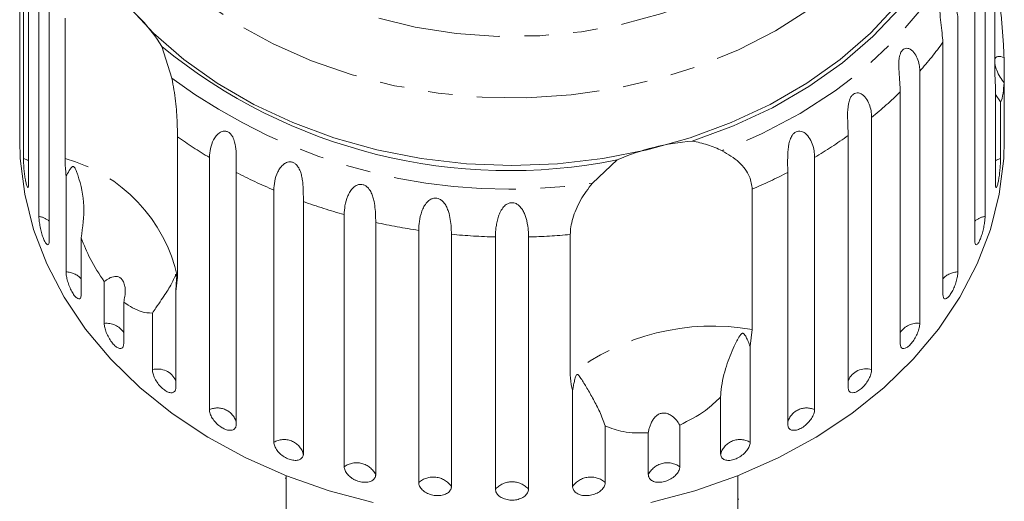
# Model space of a CAD drawing. Units: millimetres. Extents: x -126 to 584, y -78 to 343.
# Drawn here: x 514 to 565, y 287 to 312 of the extents above; entities that cross this region are included whole.
import ezdxf

# ---------------------------------------------------------------- set-up
doc = ezdxf.new("R2010")
doc.units = ezdxf.units.MM
doc.linetypes.add('PHANTOM', pattern=[12.7, 6.35, -1.27, 1.27, -1.27, 1.27, -1.27])

msp = doc.modelspace()

# ---------------------------------------------------------------- linework, layer by layer
at = {"color": 7, "linetype": 'Continuous', "lineweight": 15}
for p, q in [((514.409, 319.414), (514.409, 306.36)), ((514.589, 304.611), (514.589, 317.666)), ((514.857, 316.368), (514.857, 303.314)), ((564.909, 309.006), (564.909, 316.275)), ((515.392, 301.608), (515.392, 314.663)), ((564.398, 314.663), (564.398, 301.608)), ((515.922, 313.413), (515.922, 300.359)), ((563.868, 300.359), (563.868, 313.413)), ((516.746, 304.61), (516.746, 311.879)), ((562.992, 311.793), (562.992, 298.739)), ((562.214, 297.568), (562.214, 310.622)), ((521.754, 310.406), (522.276, 308.759)), ((565.381, 309.835), (565.381, 308.521)), ((561.017, 309.127), (561.017, 296.073)), ((564.933, 308.286), (564.909, 309.006)), ((560.009, 295.01), (560.009, 308.064)), ((564.933, 303.314), (564.933, 308.286)), ((565.381, 306.36), (565.381, 308.521)), ((565.201, 307.545), (564.933, 307.922)), ((565.201, 307.545), (565.201, 304.611)), ((558.522, 306.731), (558.522, 293.676)), ((514.395, 306.467), (514.395, 305.547)), ((565.395, 305.547), (565.395, 306.467)), ((522.571, 305.737), (522.571, 298.468)), ((557.31, 292.747), (557.31, 305.802)), ((524.221, 291.608), (524.221, 304.663)), ((544.058, 303.338), (545.335, 304.537)), ((555.569, 304.663), (555.569, 291.608)), ((516.798, 298.739), (516.798, 303.711)), ((525.609, 303.89), (525.609, 290.836)), ((554.181, 290.836), (554.181, 303.89)), ((527.561, 289.92), (527.561, 302.974)), ((552.337, 303.02), (552.337, 295.751)), ((529.089, 302.378), (529.089, 289.323)), ((531.204, 288.652), (531.204, 301.707)), ((532.835, 301.301), (532.835, 288.246)), ((517.577, 300.501), (517.577, 297.568)), ((535.061, 287.837), (535.061, 300.891)), ((536.755, 300.686), (536.755, 287.631)), ((539.038, 287.494), (539.038, 300.548)), ((540.753, 300.548), (540.753, 287.494)), ((542.912, 293.405), (542.912, 300.674)), ((522.571, 298.468), (522.48, 297.72)), ((518.773, 296.073), (518.773, 298.234)), ((522.48, 297.72), (522.48, 292.747)), ((519.781, 297.171), (519.781, 295.01)), ((521.268, 293.676), (521.268, 296.61)), ((552.337, 295.751), (552.229, 294.892)), ((552.229, 294.892), (552.229, 289.92)), ((543.035, 287.631), (543.035, 292.604)), ((550.701, 289.323), (550.701, 292.257)), ((544.729, 290.77), (544.729, 287.837)), ((548.586, 290.813), (548.586, 288.652)), ((546.955, 288.246), (546.955, 290.407)), ((528.195, 288.19), (528.195, 285.106)), ((551.595, 285.106), (551.595, 288.19)), ((528.145, 288.061), (528.195, 288.061)), ((551.645, 286.98), (551.595, 286.98))]:
    msp.add_line(p, q, dxfattribs=at)
at = {"color": 8, "linetype": 'PHANTOM', "lineweight": 0, "flags": 128}
for points in [[(522.51, 333.989), (523.697, 335.384), (525.074, 336.672), (526.625, 337.839), (528.331, 338.871), (530.173, 339.755), (532.129, 340.481), (534.176, 341.041), (536.29, 341.428), (538.447, 341.638), (540.62, 341.668), (542.785, 341.518), (544.915, 341.19), (546.988, 340.687), (548.976, 340.015), (550.859, 339.182), (552.613, 338.199), (554.217, 337.076), (555.654, 335.826), (556.906, 334.465), (557.959, 333.008), (558.8, 331.473), (559.419, 329.877), (559.81, 328.239), (559.966, 326.578), (559.888, 324.914), (559.575, 323.266), (559.031, 321.654), (558.263, 320.096), (557.28, 318.611), (556.093, 317.216), (554.716, 315.928), (553.165, 314.761), (551.459, 313.73), (549.617, 312.846), (547.661, 312.12), (545.614, 311.559), (543.5, 311.172), (541.344, 310.962), (539.17, 310.932), (537.006, 311.082), (534.875, 311.411), (532.803, 311.914), (530.814, 312.586), (528.931, 313.418), (527.177, 314.402), (525.573, 315.525), (524.136, 316.774), (522.884, 318.135), (521.831, 319.592), (520.99, 321.128), (520.371, 322.724), (519.981, 324.362), (519.824, 326.023), (519.902, 327.687), (520.215, 329.334), (520.759, 330.947), (521.527, 332.504), (522.51, 333.989)], [(558.675, 335.082), (558.813, 334.926), (560.001, 333.41), (560.982, 331.81), (561.747, 330.142), (562.288, 328.423), (562.599, 326.671), (562.677, 324.904), (562.521, 323.139), (562.133, 321.397), (561.517, 319.693), (560.679, 318.045), (559.628, 316.471), (558.374, 314.987), (556.93, 313.607), (555.312, 312.346), (553.536, 311.217), (551.619, 310.232), (549.583, 309.4), (547.446, 308.73), (545.233, 308.23), (542.964, 307.903), (540.665, 307.754), (538.357, 307.784), (536.065, 307.992), (533.812, 308.377), (531.622, 308.935), (529.517, 309.66), (527.518, 310.544), (525.646, 311.578), (523.92, 312.752), (522.359, 314.054), (520.977, 315.471), (519.789, 316.987), (518.808, 318.587), (518.043, 320.255), (517.502, 321.974), (517.191, 323.726), (517.113, 325.493), (517.269, 327.257), (517.657, 329), (518.273, 330.704), (519.111, 332.352), (520.163, 333.926), (520.163, 333.926)], [(564.24, 319.204), (563.784, 317.414), (563.105, 315.665), (562.208, 313.975), (561.102, 312.36), (559.797, 310.834), (558.306, 309.412), (556.642, 308.107), (554.821, 306.931), (552.86, 305.896), (550.778, 305.01)], [(514.857, 304.488), (514.813, 304.515), (514.589, 304.611)], [(565.201, 304.611), (564.977, 304.515), (564.933, 304.488)]]:
    msp.add_lwpolyline(points, dxfattribs=at)
at = {"color": 7, "linetype": 'Continuous', "lineweight": 15, "flags": 128}
for points in [[(563.807, 320.873), (563.489, 319.076), (562.941, 317.312), (562.169, 315.597), (561.18, 313.949), (559.984, 312.384), (558.592, 310.917), (557.018, 309.561), (555.278, 308.332), (553.388, 307.239), (551.367, 306.295), (549.234, 305.507)], [(559.846, 312.573), (558.464, 311.1), (556.897, 309.74), (555.161, 308.506), (553.274, 307.411), (551.254, 306.466), (549.12, 305.679), (546.896, 305.058), (544.601, 304.611), (542.26, 304.34), (539.895, 304.25), (537.53, 304.34), (535.189, 304.611), (532.895, 305.058), (530.67, 305.679), (528.537, 306.466), (526.516, 307.411), (524.629, 308.506), (522.893, 309.74), (521.327, 311.1), (519.944, 312.573)], [(532.711, 286.804), (530.418, 287.412), (528.21, 288.184), (526.109, 289.114), (524.132, 290.192), (522.298, 291.409), (520.623, 292.755), (519.123, 294.216), (517.811, 295.78), (516.699, 297.432), (515.798, 299.158), (515.114, 300.942), (514.655, 302.767), (514.424, 304.617), (514.395, 305.547)], [(565.395, 305.547), (565.366, 304.617), (565.136, 302.767), (564.676, 300.942), (563.993, 299.158), (563.091, 297.432), (561.979, 295.78), (560.667, 294.216), (559.167, 292.755), (557.492, 291.409), (555.658, 290.192), (553.681, 289.114), (551.58, 288.184), (549.372, 287.412), (547.079, 286.804)]]:
    msp.add_lwpolyline(points, dxfattribs=at)
at = {"color": 7, "linetype": 'Continuous', "lineweight": 15}
for centre, radius, start, end in [((514.782, 306.206), 8.14, 31.0639, 55.9041), ((539.742, 332.371), 28.39, 230.6842, 281.3617), ((550.199, 293.313), 12.232, 94.5248, 113.4294)]:
    msp.add_arc(centre, radius, start, end, dxfattribs=at)
at = {"color": 8, "linetype": 'PHANTOM', "lineweight": 0}
for centre, radius, start, end in [((546.421, 322.03), 19.481, 318.5247, 324.1588), ((539.74, 332.457), 29.437, 233.6117, 278.4342), ((544.523, 323.834), 22.102, 309.3, 314.4793), ((537.037, 326.151), 25.02, 234.6779, 239.189), ((542.778, 326.113), 24.974, 300.8083, 305.5823), ((514.588, 296.73), 8.17, 12.2834, 74.6846), ((538.395, 328.59), 27.813, 242.6314, 247.0748), ((541.414, 328.553), 27.771, 293.1629, 297.3707), ((539.306, 330.91), 30.306, 250.2974, 254.4935), ((515.226, 300.549), 1.072, 49.5403, 81.0985), ((564.564, 300.549), 1.072, 98.9015, 130.4597), ((539.762, 332.708), 32.163, 257.5626, 261.5956), ((539.89, 333.69), 33.153, 264.5737, 268.526), ((539.899, 333.698), 33.161, 271.4743, 275.2128), ((516.779, 297.671), 1.068, 41.6687, 88.9701), ((563.011, 297.671), 1.068, 91.0299, 138.3313), ((518.897, 295.014), 1.066, 33.9734, 96.6655), ((550.259, 283.993), 11.94, 79.9777, 127.9764), ((560.886, 295.031), 1.05, 82.7841, 146.5771), ((521.539, 292.668), 1.044, 25.5974, 105.0414), ((558.228, 292.718), 1.002, 72.9266, 156.4346), ((524.637, 290.685), 1.013, 16.3973, 114.2415), ((555.153, 290.685), 1.013, 65.7585, 163.6027), ((528.089, 289.018), 1.045, 16.993, 120.3637), ((551.701, 289.018), 1.045, 59.6363, 163.007), ((531.846, 287.753), 1.105, 26.511, 125.5349), ((547.944, 287.753), 1.105, 54.4651, 153.489), ((535.816, 286.976), 1.145, 34.8955, 131.2688), ((539.895, 286.714), 1.159, 42.2577, 137.7423), ((543.974, 286.976), 1.145, 48.7312, 145.1045)]:
    msp.add_arc(centre, radius, start, end, dxfattribs=at)
at = {"color": 7, "linetype": 'Continuous', "lineweight": 15}
for points, knots in [([(562.214, 310.622), (562.189, 310.939), (562.153, 311.403), (562.053, 312.109), (562.066, 312.469), (562.108, 312.664), (562.173, 312.795), (562.263, 312.88), (562.385, 312.917), (562.568, 312.866), (562.833, 312.594), (562.975, 312.184), (562.989, 311.877), (562.992, 311.793)], [0, 0, 0, 0, 0.264793, 0.387263, 0.4381, 0.470812, 0.503779, 0.532145, 0.568172, 0.622733, 0.722188, 0.923869, 1, 1, 1, 1]), ([(565.201, 312.355), (565.215, 312.201), (565.256, 311.747), (565.318, 310.983), (565.362, 310.297), (565.377, 309.927), (565.381, 309.835)], [0, 0, 0, 0, 0.177943, 0.522436, 0.880483, 1, 1, 1, 1]), ([(560.009, 308.064), (559.989, 308.384), (559.96, 308.851), (559.915, 309.566), (559.968, 309.922), (560.038, 310.11), (560.126, 310.232), (560.237, 310.305), (560.378, 310.326), (560.58, 310.252), (560.859, 309.947), (561, 309.52), (561.014, 309.212), (561.017, 309.127)], [0, 0, 0, 0, 0.264793, 0.387263, 0.4381, 0.470812, 0.503779, 0.532145, 0.568172, 0.622733, 0.722188, 0.923869, 1, 1, 1, 1]), ([(565.381, 309.835), (565.266, 309.872), (565.104, 309.925), (564.959, 309.853), (564.9, 309.761), (564.899, 309.662), (564.899, 309.629)], [0, 0, 0, 0, 0.496997, 0.696566, 0.897991, 1, 1, 1, 1]), ([(564.909, 309.511), (564.913, 309.484), (564.927, 309.381), (565.014, 309.135), (565.169, 308.822), (565.312, 308.618), (565.381, 308.521)], [0, 0, 0, 0, 0.083175, 0.30891, 0.668608, 1, 1, 1, 1]), ([(522.276, 308.759), (522.349, 308.363), (522.495, 307.57), (522.56, 306.487), (522.567, 305.969), (522.571, 305.737)], [0, 0, 0, 0, 0.354878, 0.711107, 1, 1, 1, 1]), ([(565.381, 308.521), (565.366, 308.333), (565.331, 307.865), (565.254, 307.62), (565.206, 307.551), (565.201, 307.545)], [0, 0, 0, 0, 0.3769372, 0.9405354, 1, 1, 1, 1]), ([(557.31, 305.802), (557.295, 306.123), (557.274, 306.594), (557.284, 307.311), (557.376, 307.658), (557.472, 307.836), (557.58, 307.946), (557.71, 308.005), (557.867, 308.008), (558.083, 307.908), (558.369, 307.569), (558.506, 307.125), (558.519, 306.816), (558.522, 306.731)], [0, 0, 0, 0, 0.264793, 0.387263, 0.4381, 0.470812, 0.503779, 0.532145, 0.568172, 0.622733, 0.722188, 0.923869, 1, 1, 1, 1]), ([(514.395, 306.467), (514.395, 306.438), (514.395, 306.332), (514.398, 306.21), (514.401, 306.176), (514.402, 306.158)], [0, 0, 0, 0, 0.15567, 0.577362, 1, 1, 1, 1]), ([(514.404, 306.165), (514.405, 306.167), (514.407, 306.172), (514.409, 306.262), (514.409, 306.341), (514.409, 306.36)], [0, 0, 0, 0, 0.355487, 0.843323, 1, 1, 1, 1]), ([(524.221, 304.663), (524.253, 304.973), (524.299, 305.428), (524.653, 305.906), (524.907, 306.027), (525.075, 306.033), (525.215, 305.98), (525.34, 305.872), (525.454, 305.698), (525.561, 305.387), (525.625, 304.819), (525.61, 304.295), (525.609, 303.978), (525.609, 303.89)], [0, 0, 0, 0, 0.264793, 0.387263, 0.4381, 0.470812, 0.503779, 0.532145, 0.568172, 0.622733, 0.722188, 0.923869, 1, 1, 1, 1]), ([(554.181, 303.89), (554.172, 304.214), (554.159, 304.686), (554.225, 305.398), (554.354, 305.732), (554.472, 305.898), (554.599, 305.994), (554.744, 306.036), (554.913, 306.019), (555.138, 305.893), (555.423, 305.519), (555.553, 305.059), (555.565, 304.748), (555.569, 304.663)], [0, 0, 0, 0, 0.264793, 0.387263, 0.4381, 0.470812, 0.503779, 0.532145, 0.568172, 0.622733, 0.722188, 0.923869, 1, 1, 1, 1]), ([(565.381, 306.36), (565.381, 306.306), (565.382, 306.199), (565.385, 306.141), (565.387, 306.157), (565.387, 306.158)], [0, 0, 0, 0, 0.488371, 0.976815, 1, 1, 1, 1]), ([(565.391, 306.199), (565.393, 306.236), (565.395, 306.296), (565.395, 306.42), (565.395, 306.467)], [0, 0, 0, 0, 0.614693, 1, 1, 1, 1]), ([(549.234, 305.507), (549.367, 305.482), (549.635, 305.432), (550.026, 305.318), (550.409, 305.18), (550.655, 305.067), (550.778, 305.01)], [0, 0, 0, 0, 0.246845, 0.495042, 0.746977, 1, 1, 1, 1]), ([(550.778, 305.01), (551.088, 304.827), (551.708, 304.46), (552.244, 303.712), (552.309, 303.234), (552.337, 303.02)], [0, 0, 0, 0, 0.354878, 0.711107, 1, 1, 1, 1]), ([(514.589, 304.611), (514.59, 304.565), (514.591, 304.45), (514.604, 304.21), (514.631, 303.917), (514.667, 303.63), (514.711, 303.382), (514.757, 303.201), (514.801, 303.104), (514.836, 303.103), (514.855, 303.183), (514.857, 303.277), (514.857, 303.314)], [0, 0, 0, 0, 0.074338, 0.183211, 0.291648, 0.399156, 0.505643, 0.611481, 0.717335, 0.823854, 0.931381, 1, 1, 1, 1]), ([(516.798, 303.711), (516.791, 303.775), (516.758, 304.098), (516.751, 304.382), (516.746, 304.61)], [0, 0, 0, 0, 0.199699, 1, 1, 1, 1]), ([(564.933, 303.314), (564.935, 303.258), (564.938, 303.146), (564.966, 303.092), (565.006, 303.131), (565.052, 303.266), (565.098, 303.479), (565.139, 303.744), (565.171, 304.033), (565.193, 304.315), (565.2, 304.505), (565.201, 304.591), (565.201, 304.611)], [0, 0, 0, 0, 0.108578, 0.217172, 0.325379, 0.432579, 0.538828, 0.644617, 0.750645, 0.857487, 0.965356, 1, 1, 1, 1]), ([(517.577, 300.501), (517.655, 301.05), (517.815, 302.177), (517.559, 303.31), (517.351, 303.906), (517.306, 304.016), (517.276, 304.081), (517.25, 304.128), (517.228, 304.159), (517.206, 304.18), (517.19, 304.191), (517.173, 304.197), (517.153, 304.196), (517.11, 304.18), (517.008, 304.065), (516.908, 303.9), (516.821, 303.751), (516.798, 303.711)], [0, 0, 0, 0, 0.34558, 0.709295, 0.751887, 0.774715, 0.789346, 0.799093, 0.808935, 0.812568, 0.816239, 0.819532, 0.82319, 0.829994, 0.856572, 0.961744, 1, 1, 1, 1]), ([(527.561, 302.974), (527.569, 303.123), (527.586, 303.427), (527.712, 303.832), (527.885, 304.132), (528.024, 304.287), (528.158, 304.377), (528.27, 304.426), (528.409, 304.447), (528.561, 304.412), (528.701, 304.32), (528.805, 304.197), (528.881, 304.062), (528.949, 303.901), (529.004, 303.701), (529.056, 303.396), (529.081, 303.032), (529.088, 302.669), (529.089, 302.465), (529.089, 302.378)], [0, 0, 0, 0, 0.130592, 0.265129, 0.325586, 0.387764, 0.412904, 0.438623, 0.471248, 0.504128, 0.532418, 0.56835, 0.595281, 0.622928, 0.672058, 0.72238, 0.822013, 0.924071, 1, 1, 1, 1]), ([(531.204, 301.707), (531.211, 301.857), (531.226, 302.162), (531.34, 302.582), (531.504, 302.902), (531.638, 303.073), (531.77, 303.179), (531.883, 303.242), (532.025, 303.28), (532.185, 303.264), (532.338, 303.189), (532.455, 303.08), (532.545, 302.955), (532.626, 302.803), (532.697, 302.61), (532.769, 302.313), (532.814, 301.953), (532.833, 301.591), (532.834, 301.387), (532.835, 301.301)], [0, 0, 0, 0, 0.130592, 0.265129, 0.325586, 0.387764, 0.412904, 0.438623, 0.471248, 0.504128, 0.532418, 0.56835, 0.595281, 0.622928, 0.672058, 0.72238, 0.822013, 0.924071, 1, 1, 1, 1]), ([(542.912, 300.674), (542.919, 300.801), (542.932, 301.059), (543.036, 301.503), (543.206, 301.975), (543.505, 302.604), (543.839, 303.048), (544.058, 303.338)], [0, 0, 0, 0, 0.16688, 0.338988, 0.505866, 0.677577, 1, 1, 1, 1]), ([(535.061, 300.891), (535.068, 301.042), (535.08, 301.349), (535.179, 301.782), (535.328, 302.121), (535.454, 302.307), (535.582, 302.429), (535.693, 302.505), (535.835, 302.56), (536, 302.564), (536.161, 302.509), (536.289, 302.414), (536.389, 302.3), (536.482, 302.159), (536.567, 301.976), (536.658, 301.688), (536.721, 301.335), (536.751, 300.976), (536.754, 300.772), (536.755, 300.686)], [0, 0, 0, 0, 0.130592, 0.265129, 0.325586, 0.387764, 0.412904, 0.438623, 0.471248, 0.504128, 0.532418, 0.56835, 0.595281, 0.622928, 0.672058, 0.72238, 0.822013, 0.924071, 1, 1, 1, 1]), ([(539.038, 300.548), (539.039, 300.622), (539.041, 300.771), (539.063, 301.016), (539.103, 301.278), (539.168, 301.544), (539.266, 301.808), (539.381, 302.009), (539.501, 302.146), (539.606, 302.234), (539.745, 302.307), (539.91, 302.33), (540.076, 302.295), (540.211, 302.216), (540.32, 302.115), (540.423, 301.985), (540.519, 301.813), (540.6, 301.606), (540.659, 301.4), (540.713, 301.13), (540.747, 300.838), (540.751, 300.635), (540.753, 300.548)], [0, 0, 0, 0, 0.065119, 0.130647, 0.197644, 0.265313, 0.325747, 0.387902, 0.413033, 0.438742, 0.471356, 0.504223, 0.532503, 0.568421, 0.595342, 0.622979, 0.672091, 0.722395, 0.772047, 0.822079, 0.924099, 1, 1, 1, 1]), ([(515.392, 301.608), (515.393, 301.562), (515.396, 301.448), (515.426, 301.21), (515.483, 300.922), (515.559, 300.642), (515.647, 300.402), (515.737, 300.229), (515.82, 300.139), (515.883, 300.144), (515.917, 300.227), (515.921, 300.322), (515.922, 300.359)], [0, 0, 0, 0, 0.074338, 0.183211, 0.291648, 0.399156, 0.505643, 0.611481, 0.717335, 0.823854, 0.931381, 1, 1, 1, 1]), ([(563.868, 300.359), (563.872, 300.303), (563.878, 300.191), (563.929, 300.131), (564.002, 300.164), (564.09, 300.291), (564.18, 300.495), (564.264, 300.753), (564.332, 301.036), (564.379, 301.314), (564.397, 301.502), (564.398, 301.588), (564.398, 301.608)], [0, 0, 0, 0, 0.108578, 0.217172, 0.325379, 0.432579, 0.538828, 0.644617, 0.750645, 0.857487, 0.965356, 1, 1, 1, 1]), ([(518.773, 298.234), (518.518, 298.62), (518.055, 299.322), (517.725, 300.136), (517.577, 300.501)], [0, 0, 0, 0, 0.550178, 1, 1, 1, 1]), ([(516.798, 298.739), (516.802, 298.669), (516.81, 298.53), (516.874, 298.258), (516.97, 297.979), (517.09, 297.72), (517.223, 297.512), (517.352, 297.377), (517.463, 297.328), (517.543, 297.37), (517.574, 297.469), (517.576, 297.549), (517.577, 297.568)], [0, 0, 0, 0, 0.108578, 0.217172, 0.325379, 0.432579, 0.538828, 0.644617, 0.750645, 0.857487, 0.965356, 1, 1, 1, 1]), ([(519.781, 297.171), (519.804, 297.272), (519.852, 297.476), (519.866, 297.733), (519.852, 297.926), (519.83, 298.052), (519.795, 298.174), (519.748, 298.274), (519.693, 298.352), (519.638, 298.409), (519.577, 298.452), (519.504, 298.486), (519.418, 298.504), (519.305, 298.504), (519.172, 298.474), (519.031, 298.411), (518.897, 298.331), (518.814, 298.266), (518.773, 298.234)], [0, 0, 0, 0, 0.122429, 0.2485, 0.297932, 0.348078, 0.397603, 0.448846, 0.484304, 0.52079, 0.556251, 0.592635, 0.642134, 0.693024, 0.771949, 0.852943, 0.926132, 1, 1, 1, 1]), ([(522.48, 297.72), (522.495, 297.909), (522.511, 298.13), (522.51, 298.382), (522.509, 298.453), (522.506, 298.506), (522.504, 298.544), (522.501, 298.573), (522.498, 298.589), (522.495, 298.602), (522.49, 298.611), (522.478, 298.609), (522.436, 298.498), (522.311, 298.193), (521.998, 297.667), (521.594, 297.1), (521.329, 296.701), (521.268, 296.61)], [0, 0, 0, 0, 0.123511, 0.144044, 0.157363, 0.166288, 0.175493, 0.178921, 0.182385, 0.185418, 0.189302, 0.198667, 0.237598, 0.391885, 0.651839, 0.920194, 1, 1, 1, 1]), ([(562.214, 297.568), (562.218, 297.511), (562.228, 297.398), (562.3, 297.331), (562.404, 297.353), (562.532, 297.468), (562.664, 297.658), (562.789, 297.903), (562.891, 298.177), (562.963, 298.447), (562.99, 298.633), (562.992, 298.718), (562.992, 298.739)], [0, 0, 0, 0, 0.108578, 0.217172, 0.325379, 0.432579, 0.538828, 0.644617, 0.750645, 0.857487, 0.965356, 1, 1, 1, 1]), ([(521.268, 296.61), (521.08, 296.615), (520.624, 296.629), (520.093, 296.97), (519.781, 297.171)], [0, 0, 0, 0, 0.412584, 1, 1, 1, 1]), ([(518.773, 296.073), (518.778, 296.004), (518.789, 295.865), (518.873, 295.603), (518.999, 295.337), (519.156, 295.095), (519.328, 294.906), (519.494, 294.788), (519.636, 294.754), (519.738, 294.808), (519.778, 294.911), (519.78, 294.99), (519.781, 295.01)], [0, 0, 0, 0, 0.108578, 0.217172, 0.325379, 0.432579, 0.538828, 0.644617, 0.750645, 0.857487, 0.965356, 1, 1, 1, 1]), ([(560.009, 295.01), (560.015, 294.953), (560.027, 294.838), (560.119, 294.761), (560.252, 294.769), (560.416, 294.866), (560.588, 295.038), (560.75, 295.266), (560.884, 295.525), (560.979, 295.785), (561.014, 295.967), (561.017, 296.052), (561.017, 296.073)], [0, 0, 0, 0, 0.108578, 0.217172, 0.325379, 0.432579, 0.538828, 0.644617, 0.750645, 0.857487, 0.965356, 1, 1, 1, 1]), ([(552.229, 294.892), (552.197, 294.973), (552.132, 295.136), (552.048, 295.317), (551.983, 295.434), (551.95, 295.485), (551.921, 295.521), (551.897, 295.545), (551.873, 295.559), (551.856, 295.564), (551.837, 295.564), (551.812, 295.557), (551.774, 295.53), (551.734, 295.483), (551.649, 295.362), (551.542, 295.166), (551.374, 294.829), (551.188, 294.4), (550.993, 293.862), (550.83, 293.278), (550.745, 292.797), (550.71, 292.452), (550.704, 292.322), (550.701, 292.257)], [0, 0, 0, 0, 0.061671, 0.123462, 0.143975, 0.157282, 0.166199, 0.175395, 0.17882, 0.182282, 0.185312, 0.189193, 0.198553, 0.217889, 0.237521, 0.314522, 0.391825, 0.521374, 0.651768, 0.785293, 0.920276, 0.960102, 1, 1, 1, 1]), ([(521.268, 293.676), (521.274, 293.608), (521.287, 293.471), (521.39, 293.22), (521.542, 292.971), (521.733, 292.75), (521.939, 292.583), (522.138, 292.488), (522.309, 292.473), (522.43, 292.54), (522.477, 292.648), (522.48, 292.728), (522.48, 292.747)], [0, 0, 0, 0, 0.108578, 0.217172, 0.325379, 0.432579, 0.538828, 0.644617, 0.750645, 0.857487, 0.965356, 1, 1, 1, 1]), ([(543.035, 292.604), (543.019, 292.656), (542.942, 292.916), (542.925, 293.188), (542.912, 293.405)], [0, 0, 0, 0, 0.199699, 1, 1, 1, 1]), ([(544.729, 290.77), (544.634, 291.017), (544.442, 291.516), (544.105, 292.155), (543.773, 292.733), (543.544, 293.112), (543.409, 293.315), (543.364, 293.375), (543.335, 293.406), (543.311, 293.425), (543.292, 293.434), (543.274, 293.433), (543.261, 293.427), (543.247, 293.416), (543.232, 293.396), (543.201, 293.339), (543.158, 293.208), (543.108, 293.013), (543.066, 292.798), (543.044, 292.661), (543.035, 292.604)], [0, 0, 0, 0, 0.17088, 0.34593, 0.52662, 0.709682, 0.752224, 0.775021, 0.789632, 0.799365, 0.809192, 0.81282, 0.816485, 0.819775, 0.823426, 0.830219, 0.856747, 0.909143, 0.96176, 1, 1, 1, 1]), ([(557.31, 292.747), (557.317, 292.689), (557.331, 292.573), (557.44, 292.484), (557.599, 292.474), (557.795, 292.549), (558.002, 292.699), (558.197, 292.905), (558.361, 293.146), (558.475, 293.394), (558.519, 293.571), (558.522, 293.656), (558.522, 293.676)], [0, 0, 0, 0, 0.108578, 0.217172, 0.325379, 0.432579, 0.538828, 0.644617, 0.750645, 0.857487, 0.965356, 1, 1, 1, 1]), ([(550.701, 292.257), (550.45, 292.018), (549.84, 291.438), (549.05, 291.044), (548.586, 290.813)], [0, 0, 0, 0, 0.4125837, 1, 1, 1, 1]), ([(524.221, 291.608), (524.229, 291.541), (524.244, 291.406), (524.362, 291.168), (524.538, 290.939), (524.757, 290.742), (524.993, 290.602), (525.22, 290.532), (525.414, 290.539), (525.552, 290.622), (525.604, 290.736), (525.608, 290.816), (525.609, 290.836)], [0, 0, 0, 0, 0.108578, 0.217172, 0.325379, 0.432579, 0.538828, 0.644617, 0.750645, 0.857487, 0.965356, 1, 1, 1, 1]), ([(548.586, 290.813), (548.531, 290.896), (548.42, 291.066), (548.247, 291.234), (548.097, 291.336), (547.989, 291.39), (547.872, 291.426), (547.76, 291.438), (547.658, 291.429), (547.57, 291.406), (547.486, 291.369), (547.398, 291.312), (547.31, 291.234), (547.211, 291.116), (547.118, 290.96), (547.042, 290.777), (546.987, 290.591), (546.966, 290.469), (546.955, 290.407)], [0, 0, 0, 0, 0.122423, 0.248487, 0.29792, 0.348068, 0.397594, 0.448838, 0.484296, 0.520782, 0.556243, 0.592628, 0.642124, 0.693013, 0.771933, 0.852924, 0.926123, 1, 1, 1, 1]), ([(554.181, 290.836), (554.189, 290.777), (554.205, 290.659), (554.329, 290.556), (554.51, 290.526), (554.734, 290.575), (554.97, 290.698), (555.194, 290.879), (555.382, 291.099), (555.514, 291.332), (555.565, 291.503), (555.568, 291.588), (555.569, 291.608)], [0, 0, 0, 0, 0.108578, 0.217172, 0.325379, 0.432579, 0.538828, 0.644617, 0.750645, 0.857487, 0.965356, 1, 1, 1, 1]), ([(546.955, 290.407), (546.505, 290.401), (545.688, 290.391), (545.027, 290.653), (544.729, 290.77)], [0, 0, 0, 0, 0.550178, 1, 1, 1, 1]), ([(527.561, 289.92), (527.569, 289.853), (527.586, 289.72), (527.717, 289.497), (527.911, 289.29), (528.153, 289.122), (528.413, 289.011), (528.663, 288.97), (528.875, 289.002), (529.026, 289.102), (529.084, 289.223), (529.088, 289.304), (529.089, 289.323)], [0, 0, 0, 0, 0.108578, 0.217172, 0.325379, 0.432579, 0.538828, 0.644617, 0.750645, 0.857487, 0.965356, 1, 1, 1, 1]), ([(550.701, 289.323), (550.71, 289.263), (550.727, 289.144), (550.863, 289.025), (551.062, 288.971), (551.307, 288.993), (551.567, 289.086), (551.814, 289.238), (552.022, 289.434), (552.169, 289.65), (552.225, 289.815), (552.228, 289.899), (552.229, 289.92)], [0, 0, 0, 0, 0.108578, 0.217172, 0.325379, 0.432579, 0.538828, 0.644617, 0.750645, 0.857487, 0.965356, 1, 1, 1, 1]), ([(531.204, 288.652), (531.206, 288.62), (531.211, 288.556), (531.246, 288.455), (531.303, 288.352), (531.38, 288.253), (531.476, 288.158), (531.586, 288.072), (531.71, 287.997), (531.841, 287.936), (531.978, 287.889), (532.114, 287.859), (532.249, 287.845), (532.376, 287.849), (532.495, 287.869), (532.599, 287.905), (532.688, 287.957), (532.758, 288.022), (532.807, 288.099), (532.828, 288.166), (532.834, 288.216), (532.835, 288.236), (532.835, 288.246)], [0, 0, 0, 0, 0.053522, 0.108588, 0.162112, 0.217197, 0.270523, 0.325425, 0.378254, 0.432643, 0.485009, 0.538908, 0.591054, 0.644707, 0.696977, 0.750741, 0.803414, 0.857588, 0.910765, 0.965463, 0.982707, 1, 1, 1, 1]), ([(546.955, 288.246), (546.956, 288.225), (546.958, 288.182), (546.978, 288.114), (547.017, 288.041), (547.082, 287.972), (547.169, 287.916), (547.271, 287.875), (547.389, 287.851), (547.516, 287.844), (547.652, 287.855), (547.788, 287.883), (547.925, 287.926), (548.056, 287.985), (548.18, 288.056), (548.291, 288.138), (548.389, 288.23), (548.47, 288.327), (548.531, 288.428), (548.566, 288.516), (548.583, 288.592), (548.585, 288.632), (548.586, 288.652)], [0, 0, 0, 0, 0.036863, 0.074218, 0.127887, 0.183124, 0.236574, 0.2916, 0.34459, 0.399146, 0.451637, 0.505669, 0.557846, 0.611537, 0.663729, 0.717416, 0.769939, 0.823958, 0.876977, 0.931509, 0.965562, 1, 1, 1, 1]), ([(535.061, 287.837), (535.064, 287.805), (535.068, 287.742), (535.105, 287.645), (535.164, 287.549), (535.245, 287.459), (535.345, 287.376), (535.46, 287.304), (535.589, 287.244), (535.725, 287.199), (535.867, 287.169), (536.009, 287.155), (536.149, 287.158), (536.281, 287.177), (536.403, 287.212), (536.511, 287.261), (536.603, 287.324), (536.675, 287.397), (536.727, 287.481), (536.748, 287.55), (536.755, 287.601), (536.755, 287.621), (536.755, 287.631)], [0, 0, 0, 0, 0.053522, 0.108588, 0.162112, 0.217197, 0.270523, 0.325425, 0.378254, 0.432643, 0.485009, 0.538908, 0.591054, 0.644707, 0.696977, 0.750741, 0.803414, 0.857588, 0.910765, 0.965463, 0.982707, 1, 1, 1, 1]), ([(543.035, 287.631), (543.036, 287.61), (543.038, 287.567), (543.059, 287.496), (543.099, 287.419), (543.167, 287.342), (543.256, 287.275), (543.362, 287.222), (543.484, 287.183), (543.616, 287.161), (543.756, 287.155), (543.898, 287.165), (544.04, 287.192), (544.176, 287.234), (544.305, 287.291), (544.421, 287.359), (544.523, 287.439), (544.607, 287.526), (544.672, 287.619), (544.708, 287.703), (544.726, 287.777), (544.728, 287.817), (544.729, 287.837)], [0, 0, 0, 0, 0.036863, 0.074218, 0.127887, 0.183124, 0.236574, 0.2916, 0.34459, 0.399146, 0.451637, 0.505669, 0.557846, 0.611537, 0.663729, 0.717416, 0.769939, 0.823958, 0.876977, 0.931509, 0.965562, 1, 1, 1, 1]), ([(539.038, 287.494), (539.04, 287.462), (539.045, 287.399), (539.082, 287.307), (539.142, 287.218), (539.224, 287.138), (539.326, 287.067), (539.443, 287.009), (539.573, 286.965), (539.711, 286.936), (539.856, 286.924), (539.999, 286.927), (540.141, 286.947), (540.274, 286.982), (540.398, 287.032), (540.507, 287.094), (540.599, 287.168), (540.672, 287.25), (540.724, 287.34), (540.745, 287.412), (540.752, 287.463), (540.752, 287.484), (540.753, 287.494)], [0, 0, 0, 0, 0.053522, 0.108588, 0.162112, 0.217197, 0.270523, 0.325425, 0.378254, 0.432643, 0.485009, 0.538908, 0.591054, 0.644707, 0.696977, 0.750741, 0.803414, 0.857588, 0.910765, 0.965463, 0.982707, 1, 1, 1, 1])]:
    msp.add_open_spline(points, degree=3, knots=knots, dxfattribs=at)

doc.saveas('drawing.dxf')
